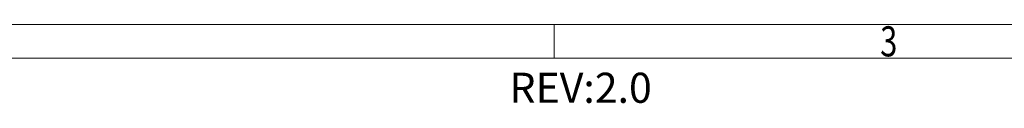
# Model space of a CAD drawing. Units: millimetres. Extents: x 3698 to 3995, y -1239 to -1025.
# Drawn here: x 3806 to 3880, y -1234 to -1228 of the extents above; entities that cross this region are included whole.
import ezdxf
from ezdxf.enums import TextEntityAlignment as Align

# ---------------------------------------------------------------- set-up
doc = ezdxf.new("R2010")
doc.units = ezdxf.units.MM
doc.layers.add('dim', color=31, linetype='Continuous', lineweight=9)
doc.layers.add('from', color=7, linetype='Continuous', lineweight=13)
doc.styles.add('BOM', font='gbenor.shx', dxfattribs={"width": 0.75, "oblique": 5.000002, "bigfont": 'gbcbig.shx'})
doc.styles.add('romantic', font='romantic_0.ttf')
doc.styles.add('TXT', font='txt.shx', dxfattribs={"bigfont": 'gbcbig.shx'})

# ---------------------------------------------------------------- blocks, each defined once
blk = doc.blocks.new('对外图框')
at = {"layer": 'from', "color": 7, "lineweight": 9}
for p, q in [((1334.566, 793.909), (1616.566, 793.909)), ((1475.566, 793.909), (1475.566, 791.412)), ((1332.066, 791.409), (1619.066, 791.409))]:
    blk.add_line(p, q, dxfattribs=at)
at = {"color": 123, "style": 'BOM'}
blk.add_text('REV:2.0  ', height=2.25, dxfattribs=at).set_placement((1472.215, 788.065))
at = {"layer": 'from', "color": 123, "lineweight": 9, "style": 'BOM', "width": 0.75}
blk.add_text('3', height=2.25, dxfattribs=at).set_placement((1500.566, 792.661), align=Align.MIDDLE_CENTER)
for tag, p, height in [('TL02', (1341.476, 984.908), 3), ('MM', (1581.013, 815.233), 2.5), ('1', (1611.572, 815.032), 2.5), ('1:1', (1581.013, 810.239), 2.5), ('TL-02-NAME-ASM.', (1577.329, 795.173), 2.5)]:
    blk.add_attdef(tag, p, '', height=height, dxfattribs=at)
at = {"layer": 'from', "color": 123, "lineweight": 9, "style": 'TXT'}
blk.add_attdef('唐麒贸', text='', height=3, dxfattribs=at).set_placement((1525.344, 816.385), align=Align.MIDDLE_CENTER)
at = {"layer": 'from', "color": 123, "lineweight": 9, "style": 'BOM'}
blk.add_attdef('DWG.DATE', text='', height=3, dxfattribs=at).set_placement((1544.32, 816.385), align=Align.MIDDLE_LEFT)
at = {"layer": 'from', "color": 123, "lineweight": 9, "style": 'BOM', "width": 0.75}
blk.add_attdef('1', text='', height=2.5, dxfattribs=at).set_placement((1609.557, 815.032), align=Align.RIGHT)
at = {"layer": 'from', "color": 123, "lineweight": 30, "style": 'romantic', "flags": 12}
blk.add_attdef('TLB-100-XP-XC', text='', height=3, dxfattribs=at).set_placement((1596.217, 803.976), align=Align.MIDDLE_CENTER)

msp = doc.modelspace()

# ---------------------------------------------------------------- block references
at = {"layer": 'dim'}
msp.add_blockref('对外图框', (2370.533, -2021.895), dxfattribs=at)

doc.saveas('drawing.dxf')
